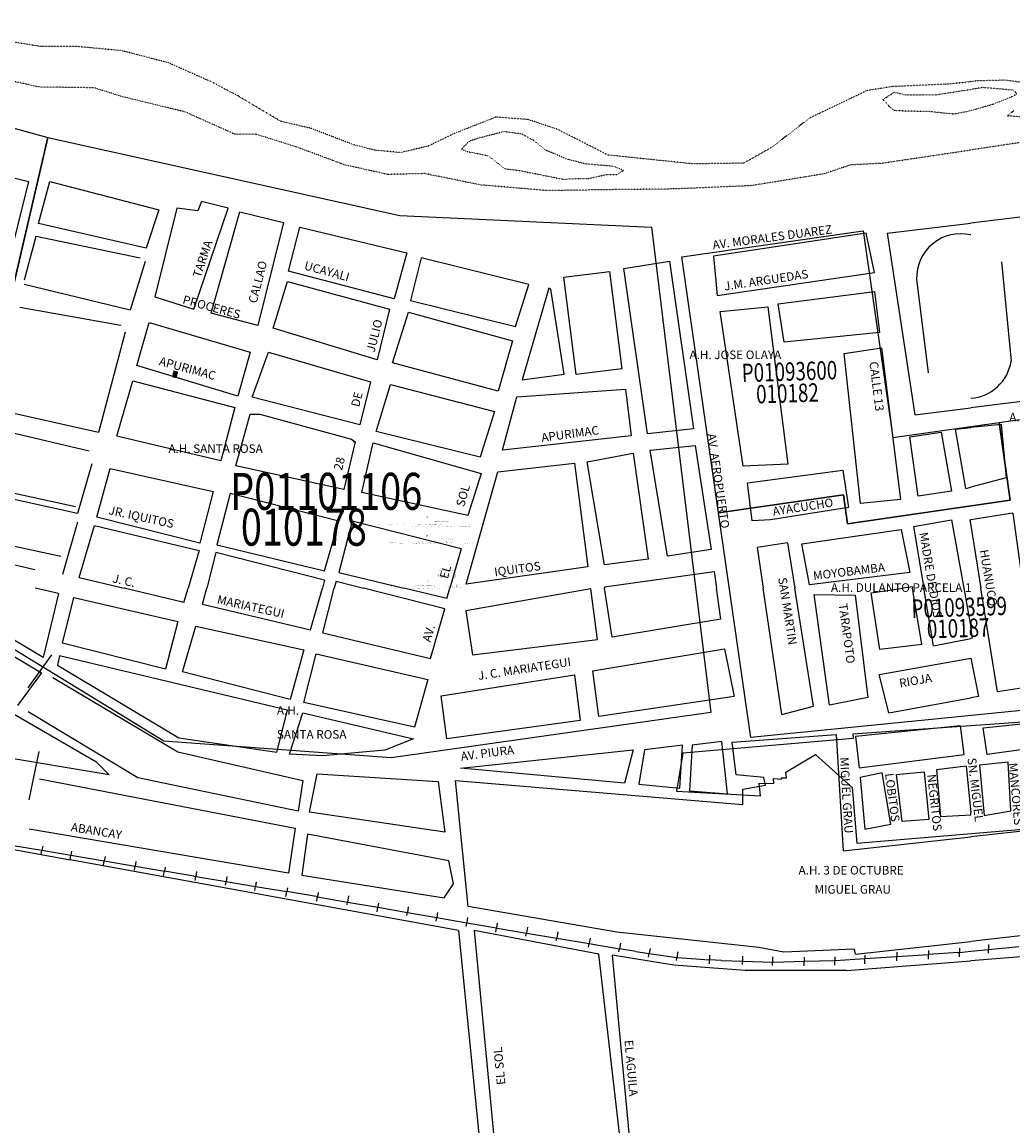
# Model space of a CAD drawing. Units: metres. Extents: x 263760 to 279464, y 8659555 to 8679857.
# Drawn here: x 270004 to 270812, y 8667198 to 8668097 of the extents above; entities that cross this region are included whole.
import ezdxf

# ---------------------------------------------------------------- set-up
doc = ezdxf.new("R2010")
doc.units = ezdxf.units.M
doc.linetypes.add('DOT', pattern=[0.25, 0, -0.25])
for name, color, linetype in [('04-TEXTO', 4, 'Continuous'), ('05-RIO', 140, 'Continuous'), ('07-MANZANAS', 2, 'Continuous'), ('CODIGO-PJ', 5, 'Continuous'), ('CODIGO-PREDIO', 6, 'Continuous'), ('PP-AH-DULANTO-PARCELA-1', 30, 'Continuous'), ('PP-AH-JOSE-OLAYA', 30, 'Continuous'), ('PP-AH-MIGUEL-GRAU', 3, 'Continuous'), ('PP-AH-NESTOR-GAMBETA', 30, 'Continuous'), ('PP-AH-SANTA-ROSA', 3, 'Continuous'), ('t-textos-coordenadas', 7, 'Continuous')]:
    doc.layers.add(name, color=color, linetype=linetype)
doc.styles.add('GRILLA', font='arial.ttf')
doc.styles.add('MEDIDAS', font='isocp.shx', dxfattribs={"width": 0.75, "oblique": 15, "height": 2.5})
doc.styles.add('SANSSERIFBOLD', font='sanss___.ttf')
doc.styles.get("Standard").update_dxf_attribs({"font": 'simplex.shx'})

msp = doc.modelspace()

# ---------------------------------------------------------------- hatches: boundary and pattern name
h = msp.add_hatch()
h.set_pattern_fill('ANSI31', color=256, style=0)
h.set_pattern_definition([(45, (-222.25747, -364.05587), (-0.0883883476483, 0.0883883476483), [])])
h.paths.add_polyline_path([(270126.84, 8667808.6), (270129.72, 8667807.74), (270131.02, 8667812.04), (270128.14, 8667812.91)])

# ---------------------------------------------------------------- linework, layer by layer
msp.add_lwpolyline([(270126.84, 8667808.6), (270129.72, 8667807.74), (270131.02, 8667812.04), (270128.14, 8667812.91)], close=True)
at = {"layer": '05-RIO', "linetype": 'DOT'}
for p, q in [((270020.19, 8668077.35), (269995.18, 8668081.3)), ((270049.81, 8668077.35), (270020.19, 8668077.35)), ((270085.35, 8668074.06), (270049.81, 8668077.35)), ((270123.52, 8668064.18), (270085.35, 8668074.06)), ((270159.06, 8668048.39), (270123.52, 8668064.18)), ((270018.22, 8668044.44), (269987.94, 8668051.02)), ((270180.59, 8668037.02), (270159.06, 8668048.39)), ((270756.92, 8668046.72), (270777.74, 8668048.91)), ((270781.92, 8668049.35), (270777.74, 8668048.91)), ((270805.62, 8668050.01), (270781.92, 8668049.35)), ((270826.02, 8668047.37), (270805.62, 8668050.01)), ((270062.97, 8668043.78), (270018.22, 8668044.44)), ((270086, 8668036.54), (270062.97, 8668043.78)), ((270693.08, 8668041.45), (270646.35, 8668019.07)), ((270713.48, 8668044.74), (270693.08, 8668041.45)), ((270706.24, 8668034.21), (270715.45, 8668040.13)), ((270756.92, 8668046.72), (270713.48, 8668044.74)), ((270715.45, 8668040.13), (270724.67, 8668038.16)), ((270749.68, 8668038.16), (270777.74, 8668042.44)), ((270788.51, 8668044.08), (270777.74, 8668042.44)), ((270788.51, 8668044.08), (270812.2, 8668042.11)), ((270815.49, 8668038.82), (270810.88, 8668036.19)), ((270812.2, 8668042.11), (270815.49, 8668038.82)), ((270137.34, 8668024.04), (270086, 8668036.54)), ((270214.81, 8668016.62), (270180.59, 8668037.02)), ((270713.48, 8668026.31), (270706.24, 8668034.21)), ((270724.67, 8668038.16), (270749.68, 8668038.16)), ((270795.74, 8668030.26), (270779.95, 8668025.66)), ((270810.88, 8668036.19), (270795.74, 8668030.26)), ((270177.29, 8668006.09), (270137.34, 8668024.04)), ((270716.77, 8668025), (270713.48, 8668026.31)), ((270744.41, 8668024.34), (270716.77, 8668025)), ((270763.5, 8668022.37), (270744.41, 8668024.34)), ((270763.5, 8668022.37), (270777.74, 8668025.21)), ((270779.95, 8668025.66), (270777.74, 8668025.21)), ((270812.86, 8668025), (270807.59, 8668021.05)), ((270807.59, 8668021.05), (270817.46, 8668020.39)), ((270239.82, 8668010.7), (270214.81, 8668016.62)), ((270390.53, 8668019.91), (270355.65, 8668006.09)), ((270416.85, 8668017.94), (270390.53, 8668019.91)), ((270440.55, 8668010.04), (270416.85, 8668017.94)), ((270646.35, 8668019.07), (270614.95, 8667994.9)), ((270194.41, 8668006.09), (270177.29, 8668006.09)), ((270227.97, 8667995.56), (270194.41, 8668006.09)), ((270274.04, 8667997.53), (270239.82, 8668010.7)), ((270355.65, 8668006.09), (270335.25, 8667996.22)), ((270376.71, 8668002.8), (270368.81, 8668000.17)), ((270397.11, 8668008.06), (270376.71, 8668002.8)), ((270411.59, 8668006.09), (270397.11, 8668008.06)), ((270421.46, 8668000.83), (270411.59, 8668006.09)), ((270482.01, 8667988.98), (270440.55, 8668010.04)), ((270266.8, 8667981.08), (270227.97, 8667995.56)), ((270291.81, 8667992.93), (270274.04, 8667997.53)), ((270335.25, 8667996.22), (270312.87, 8667990.95)), ((270368.81, 8668000.17), (270362.23, 8667993.59)), ((270362.23, 8667993.59), (270368.15, 8667991.61)), ((270431.33, 8667992.93), (270421.46, 8668000.83)), ((270614.95, 8667994.9), (270592.57, 8667982.4)), ((270788.51, 8667994.72), (270777.74, 8667993.13)), ((270827.99, 8668000.65), (270788.51, 8667994.72)), ((270312.87, 8667990.95), (270291.81, 8667992.93)), ((270368.15, 8667991.61), (270384.6, 8667988.32)), ((270384.6, 8667988.32), (270388.55, 8667985.03)), ((270388.55, 8667985.03), (270397.77, 8667977.79)), ((270448.44, 8667985.69), (270431.33, 8667992.93)), ((270463.58, 8667981.74), (270448.44, 8667985.69)), ((270513.6, 8667985.69), (270482.01, 8667988.98)), ((270551.77, 8667981.74), (270513.6, 8667985.69)), ((270704.27, 8667982.22), (270777.74, 8667993.13)), ((270302.34, 8667973.18), (270266.8, 8667981.08)), ((270397.77, 8667977.79), (270409.61, 8667976.47)), ((270409.61, 8667976.47), (270445.15, 8667969.24)), ((270486.61, 8667979.77), (270463.58, 8667981.74)), ((270494.51, 8667976.47), (270486.61, 8667979.77)), ((270489.91, 8667973.18), (270494.51, 8667976.47)), ((270592.57, 8667982.4), (270551.77, 8667981.74)), ((270679.91, 8667980.9), (270658.2, 8667973.66)), ((270704.27, 8667982.22), (270679.91, 8667980.9)), ((270332.61, 8667973.84), (270302.34, 8667973.18)), ((270378.02, 8667964.63), (270332.61, 8667973.84)), ((270445.15, 8667969.24), (270458.31, 8667969.89)), ((270458.31, 8667969.89), (270466.21, 8667969.89)), ((270466.21, 8667969.89), (270481.35, 8667973.18)), ((270481.35, 8667973.18), (270489.91, 8667973.18)), ((270658.2, 8667973.66), (270598.5, 8667963.97)), ((270431.99, 8667960.02), (270378.02, 8667964.63)), ((270480.03, 8667960.68), (270431.99, 8667960.02)), ((270535.32, 8667961.34), (270480.03, 8667960.68)), ((270598.5, 8667963.97), (270535.32, 8667961.34))]:
    msp.add_line(p, q, dxfattribs=at)
at = {"layer": '07-MANZANAS', "linetype": 'Continuous'}
for p, q in [((269966.71, 8667977.7), (270009.44, 8667967.4)), ((270009.44, 8667967.4), (269992.6, 8667899.41)), ((270017.58, 8667933.31), (270026.91, 8667967.53)), ((270026.91, 8667967.53), (270115.59, 8667944.2)), ((270150.6, 8667951.2), (270147.49, 8667943.42)), ((270172.38, 8667945.75), (270150.6, 8667951.2)), ((270115.59, 8667944.2), (270105.48, 8667913.08)), ((270130.37, 8667945.75), (270112.48, 8667873.41)), ((270147.49, 8667943.42), (270130.37, 8667945.75)), ((270144.37, 8667863.3), (270172.38, 8667945.75)), ((270158.38, 8667860.18), (270181.71, 8667942.64)), ((270181.71, 8667942.64), (270217.5, 8667934.08)), ((270831.7, 8667939.95), (270777.74, 8667933.42)), ((270105.48, 8667913.08), (270017.58, 8667933.31)), ((270217.5, 8667934.08), (270196.49, 8667850.07)), ((270709.57, 8667925.17), (270777.74, 8667933.42)), ((270006.07, 8667887.35), (270015.72, 8667922.98)), ((270015.72, 8667922.98), (270100.36, 8667905.16)), ((270221.38, 8667894.41), (270230.72, 8667930.19)), ((270230.72, 8667930.19), (270317.84, 8667909.19)), ((270692.45, 8667925.17), (270567.99, 8667906.5)), ((270699.45, 8667893.28), (270692.45, 8667925.17)), ((270709.57, 8667925.17), (270732.13, 8667777.37)), ((270317.84, 8667909.19), (270307.73, 8667871.85)), ((270329.51, 8667905.3), (270320.95, 8667870.3)), ((270417.41, 8667883.52), (270329.51, 8667905.3)), ((270567.99, 8667906.5), (270571.1, 8667874.61)), ((270104.7, 8667902.19), (270092.26, 8667862.52)), ((270494.87, 8667896.39), (270532.21, 8667902.61)), ((270514.32, 8667761.81), (270494.87, 8667896.39)), ((270532.21, 8667902.61), (270551.66, 8667765.7)), ((270802.91, 8667901.83), (270810.69, 8667820.93)), ((270208.94, 8667847.74), (270220.61, 8667885.85)), ((270220.61, 8667885.85), (270303.84, 8667863.3)), ((270307.73, 8667871.85), (270221.38, 8667894.41)), ((270445.86, 8667889.39), (270483.2, 8667894.05)), ((270455.98, 8667810.04), (270445.86, 8667889.39)), ((270483.2, 8667894.05), (270493.31, 8667814.71)), ((270571.1, 8667874.61), (270699.45, 8667893.28)), ((270733.68, 8667887.83), (270743.02, 8667811.6)), ((270092.26, 8667862.52), (270005.91, 8667883.52)), ((270406.52, 8667849.29), (270417.41, 8667883.52)), ((270433.75, 8667880.41), (270411.97, 8667805.73)), ((270435.3, 8667879.63), (270433.75, 8667880.41)), ((270446.19, 8667810.4), (270435.3, 8667879.63)), ((270620.89, 8667867.61), (270699.45, 8667877.72)), ((270699.45, 8667877.72), (270703.34, 8667844.27)), ((270112.48, 8667873.41), (270144.37, 8667863.3)), ((270320.95, 8667870.3), (270406.52, 8667849.29)), ((270002.36, 8667865.07), (270084.77, 8667850.23)), ((270196.49, 8667850.07), (270158.38, 8667860.18)), ((270303.84, 8667863.3), (270293.73, 8667822.07)), ((270306.17, 8667819.73), (270319.4, 8667860.96)), ((270319.4, 8667860.96), (270404.19, 8667837.63)), ((270573.44, 8667861.38), (270612.33, 8667865.27)), ((270592.11, 8667735.37), (270573.44, 8667861.38)), ((270612.33, 8667865.27), (270628.67, 8667736.92)), ((270625.56, 8667836.49), (270620.89, 8667867.61)), ((270097.7, 8667817.4), (270107.81, 8667852.41)), ((270107.81, 8667852.41), (270190.27, 8667828.29)), ((270088.37, 8667844.63), (270066.59, 8667762.95)), ((270293.73, 8667822.07), (270208.94, 8667847.74)), ((270703.34, 8667844.27), (270625.56, 8667836.49)), ((270404.19, 8667837.63), (270392.52, 8667796.4)), ((270674.56, 8667827.16), (270704.9, 8667831.82)), ((270704.9, 8667831.82), (270720.46, 8667708.14)), ((270190.27, 8667828.29), (270180.16, 8667792.51)), ((270191.83, 8667791.73), (270205.05, 8667828.29)), ((270205.05, 8667828.29), (270288.28, 8667804.18)), ((270687.79, 8667705.03), (270674.56, 8667827.16)), ((270180.16, 8667792.51), (270097.7, 8667817.4)), ((270392.52, 8667796.4), (270306.17, 8667819.73)), ((270493.31, 8667814.71), (270455.98, 8667810.04)), ((270081.37, 8667759.84), (270094.59, 8667804.95)), ((270094.59, 8667804.95), (270177.82, 8667783.17)), ((270411.97, 8667805.73), (270446.19, 8667810.4)), ((270288.28, 8667804.18), (270279.73, 8667769.17)), ((270292.95, 8667763.73), (270304.62, 8667801.84)), ((270304.62, 8667801.84), (270389.41, 8667780.06)), ((270407.52, 8667791.94), (270496.2, 8667798.16)), ((270496.2, 8667798.16), (270500.87, 8667760.05)), ((270279.73, 8667769.17), (270191.83, 8667791.73)), ((270395.86, 8667748.38), (270407.52, 8667791.94)), ((270851.92, 8667792.15), (270777.74, 8667783)), ((270066.59, 8667762.95), (269979.46, 8667782.4)), ((270177.82, 8667783.17), (270166.15, 8667739.61)), ((270178.6, 8667735.72), (270190.27, 8667777.73)), ((270190.27, 8667777.73), (270198.05, 8667777.73)), ((270198.05, 8667777.73), (270272.73, 8667757.5)), ((270389.41, 8667780.06), (270377.74, 8667742.72)), ((270732.13, 8667777.37), (270777.74, 8667783)), ((270802.69, 8667769.38), (270777.74, 8667766.78)), ((270802.69, 8667769.38), (270806.58, 8667725.82)), ((269977.12, 8667767.08), (270058.78, 8667747.77)), ((270166.15, 8667739.61), (270081.37, 8667759.84)), ((270377.74, 8667742.72), (270292.95, 8667763.73)), ((270500.87, 8667760.05), (270395.86, 8667748.38)), ((270551.66, 8667765.7), (270514.32, 8667761.81)), ((270728.01, 8667759.27), (270753.68, 8667763.16)), ((270753.68, 8667763.16), (270762.24, 8667714.93)), ((270765.35, 8667765.49), (270777.74, 8667766.78)), ((270773.91, 8667717.26), (270765.35, 8667765.49)), ((270275.84, 8667755.17), (270266.5, 8667716.28)), ((270272.73, 8667757.5), (270275.84, 8667755.17)), ((270275.84, 8667755.17), (270274.28, 8667755.17)), ((270281.28, 8667713.94), (270290.62, 8667754.39)), ((270290.62, 8667754.39), (270378.52, 8667729.5)), ((270516.43, 8667748.38), (270552.99, 8667752.27)), ((270552.99, 8667752.27), (270566.21, 8667667.48)), ((270735.01, 8667711.04), (270728.01, 8667759.27)), ((270465.09, 8667739.04), (270502.43, 8667746.05)), ((270502.43, 8667746.05), (270514.87, 8667659.7)), ((270530.43, 8667662.03), (270516.43, 8667748.38)), ((270061.14, 8667737.28), (270049.47, 8667696.83)), ((270065.03, 8667693.72), (270075.92, 8667733.39)), ((270075.92, 8667733.39), (270159.93, 8667714.72)), ((270266.5, 8667716.28), (270178.6, 8667735.72)), ((270392.12, 8667730.89), (270454.73, 8667737.93)), ((270454.73, 8667737.93), (270465.68, 8667653.41)), ((270479.09, 8667655.03), (270465.09, 8667739.04)), ((270628.67, 8667736.92), (270592.11, 8667735.37)), ((270366.29, 8667639.33), (270392.12, 8667730.89)), ((270378.52, 8667729.5), (270367.63, 8667695.27)), ((270595.77, 8667721.93), (270673.56, 8667732.04)), ((270673.56, 8667732.04), (270678.23, 8667701.71)), ((270806.58, 8667725.82), (270777.74, 8667718.27)), ((270049.47, 8667696.83), (269964.68, 8667715.5)), ((269966.72, 8667720.31), (270047.65, 8667702.49)), ((270159.93, 8667714.72), (270149.04, 8667672.71)), ((270599.66, 8667690.82), (270595.77, 8667721.93)), ((270762.24, 8667714.93), (270735.01, 8667711.04)), ((270773.91, 8667717.26), (270777.74, 8667718.27)), ((270173.93, 8667713.16), (270163.04, 8667671.16)), ((270262.61, 8667690.61), (270173.93, 8667713.16)), ((270367.63, 8667695.27), (270281.28, 8667713.94)), ((270720.46, 8667708.14), (270687.79, 8667705.03)), ((270678.23, 8667701.71), (270614.44, 8667691.59)), ((270812.02, 8667697.04), (270777.74, 8667691.71)), ((270812.02, 8667697.04), (270820.46, 8667635.94)), ((270049.47, 8667689.83), (270037.03, 8667647.04)), ((270149.04, 8667672.71), (270065.03, 8667693.72)), ((270250.94, 8667650.16), (270262.61, 8667690.61)), ((270273.5, 8667690.61), (270262.61, 8667648.6)), ((270362.18, 8667668.05), (270273.5, 8667690.61)), ((270614.44, 8667691.59), (270599.66, 8667690.82)), ((270731.12, 8667686.15), (270762.24, 8667691.59)), ((270762.24, 8667691.59), (270772.11, 8667635.94)), ((270777.02, 8667691.59), (270777.74, 8667691.71)), ((270777.02, 8667691.59), (270777.74, 8667687.1)), ((270035.77, 8667661.66), (269954.1, 8667679.47)), ((270050.8, 8667644.7), (270063.32, 8667686.96)), ((270063.32, 8667686.96), (270148.63, 8667666.61)), ((270640.11, 8667672.15), (270721.01, 8667683.82)), ((270721.01, 8667683.82), (270728.01, 8667648.81)), ((270731.12, 8667686.15), (270739.56, 8667635.94)), ((270777.74, 8667687.1), (270785.98, 8667635.94)), ((270163.04, 8667671.16), (270250.94, 8667650.16)), ((270628.44, 8667672.92), (270603.55, 8667669.04)), ((270628.44, 8667672.92), (270634.28, 8667635.94)), ((270646.33, 8667638.7), (270640.11, 8667672.15)), ((269950.39, 8667666.11), (270014.63, 8667651.06)), ((270148.63, 8667666.61), (270139.54, 8667635.94)), ((270162.27, 8667664.93), (270154.75, 8667635.94)), ((270250.94, 8667642.38), (270162.27, 8667664.93)), ((270362.18, 8667668.05), (270352.92, 8667635.94)), ((270566.21, 8667667.48), (270530.43, 8667662.03)), ((270603.55, 8667669.04), (270608.47, 8667635.94)), ((270465.68, 8667653.41), (270366.29, 8667639.33)), ((270514.87, 8667659.7), (270479.09, 8667655.03)), ((270050.8, 8667644.7), (270087.5, 8667635.94)), ((270262.61, 8667648.6), (270315.58, 8667635.94)), ((270479.09, 8667637.14), (270568.55, 8667649.59)), ((270568.55, 8667649.59), (270570.46, 8667635.94)), ((270728.01, 8667648.81), (270646.33, 8667638.7)), ((270033.91, 8667631.49), (270014.88, 8667635.94)), ((270136.1, 8667624.35), (270087.5, 8667635.94)), ((270136.1, 8667624.35), (270139.54, 8667635.94)), ((270151.38, 8667622.93), (270154.75, 8667635.94)), ((270239.28, 8667601.93), (270249.09, 8667635.94)), ((270250.94, 8667642.38), (270249.09, 8667635.94)), ((270249.39, 8667599.59), (270258.81, 8667635.94)), ((270260.28, 8667641.6), (270258.81, 8667635.94)), ((270260.28, 8667641.6), (270282.51, 8667635.94)), ((270348.96, 8667619.04), (270282.51, 8667635.94)), ((270350.51, 8667627.6), (270315.58, 8667635.94)), ((270350.51, 8667627.6), (270352.92, 8667635.94)), ((270467.97, 8667635.38), (270366.07, 8667617.48)), ((270473.42, 8667594.15), (270467.97, 8667635.38)), ((270479.09, 8667637.14), (270479.27, 8667635.94)), ((270485.31, 8667595.91), (270479.27, 8667635.94)), ((270573.99, 8667610.69), (270570.46, 8667635.94)), ((270623.78, 8667532.91), (270608.47, 8667635.94)), ((270649.45, 8667539.91), (270634.28, 8667635.94)), ((270696.54, 8667632.28), (270722.78, 8667635.94)), ((270730.19, 8667636.98), (270722.78, 8667635.94)), ((270730.19, 8667636.98), (270730.36, 8667635.94)), ((270738.02, 8667590.02), (270730.36, 8667635.94)), ((270747.46, 8667588.91), (270739.56, 8667635.94)), ((270772.11, 8667635.94), (270777.74, 8667604.21)), ((269910.23, 8667633.04), (270019.91, 8667566.92)), ((270021.47, 8667579.37), (269940.57, 8667627.6)), ((270033.91, 8667631.49), (270021.47, 8667579.37)), ((270037.03, 8667591.04), (270046.36, 8667628.37)), ((270046.36, 8667628.37), (270131.15, 8667608.93)), ((270650.22, 8667630.92), (270683.67, 8667630.14)), ((270662.67, 8667540.68), (270650.22, 8667630.92)), ((270683.67, 8667630.14), (270693.79, 8667546.91)), ((270703.58, 8667586.11), (270696.54, 8667632.28)), ((270151.38, 8667622.93), (270239.28, 8667601.93)), ((270337.29, 8667578.59), (270348.96, 8667619.04)), ((270366.07, 8667617.48), (270371.52, 8667581.7)), ((270131.15, 8667608.93), (270121.04, 8667570.03)), ((270573.99, 8667610.69), (270485.31, 8667595.91)), ((270135.04, 8667567.7), (270145.93, 8667605.04)), ((270145.93, 8667605.04), (270233.83, 8667585.59)), ((270249.39, 8667599.59), (270337.29, 8667578.59)), ((270779.35, 8667595.14), (270777.74, 8667604.21)), ((269887.67, 8667597.26), (270064.25, 8667494.58)), ((270121.04, 8667570.03), (270037.03, 8667591.04)), ((270371.52, 8667581.7), (270473.42, 8667594.15)), ((270738.02, 8667590.02), (270703.58, 8667586.11)), ((270747.46, 8667588.91), (270777.74, 8667594.82)), ((270779.35, 8667595.14), (270777.74, 8667594.82)), ((270009.15, 8667554.85), (270028.45, 8667581.58)), ((270034.69, 8667580.92), (270033.14, 8667573.14)), ((270220.61, 8667536.58), (270034.69, 8667580.92)), ((270233.83, 8667585.59), (270222.94, 8667545.14)), ((270233.83, 8667542.81), (270243.94, 8667582.48)), ((270243.94, 8667582.48), (270334.96, 8667561.48)), ((270469.75, 8667568.69), (270577.1, 8667586.58)), ((270577.1, 8667586.58), (270584.88, 8667547.69)), ((270033.14, 8667573.14), (270131.93, 8667514.03)), ((270703.12, 8667565.58), (270777.74, 8667578.79)), ((270777.74, 8667578.79), (270784.02, 8667547.69)), ((270019.91, 8667566.92), (270000.47, 8667540.47)), ((270029.36, 8667563.14), (270131.26, 8667502.46)), ((270222.94, 8667545.14), (270135.04, 8667567.7)), ((270345.85, 8667548.25), (270454.75, 8667565.37)), ((270454.75, 8667565.37), (270459.42, 8667528.03)), ((270474.42, 8667531.35), (270469.75, 8667568.69)), ((270710.9, 8667534.46), (270703.12, 8667565.58)), ((270334.96, 8667561.48), (270324.07, 8667522.58)), ((270831.47, 8667556.24), (270799.58, 8667551.57)), ((270350.51, 8667513.25), (270345.85, 8667548.25)), ((270584.88, 8667547.69), (270474.42, 8667531.35)), ((270693.79, 8667546.91), (270662.67, 8667540.68)), ((270710.9, 8667534.46), (270777.74, 8667546.55)), ((270784.02, 8667547.69), (270777.74, 8667546.55)), ((270098.59, 8667481.46), (270009.13, 8667535.13)), ((270212.05, 8667502.36), (270220.61, 8667536.58)), ((270324.07, 8667522.58), (270233.83, 8667542.81)), ((270623.78, 8667532.91), (270649.45, 8667539.91)), ((270222.16, 8667500.8), (270233.05, 8667534.25)), ((270233.05, 8667534.25), (270323.29, 8667513.25)), ((270459.42, 8667528.03), (270350.51, 8667513.25)), ((270788.02, 8667522.12), (270868.14, 8667530.68)), ((270769.35, 8667523.68), (270683.78, 8667515.12)), ((270772.46, 8667500.34), (270769.35, 8667523.68)), ((270791.13, 8667500.34), (270788.02, 8667522.12)), ((270131.93, 8667514.03), (270212.05, 8667502.36)), ((270323.29, 8667513.25), (270299.95, 8667503.91)), ((270542.88, 8667508.01), (270511.76, 8667504.12)), ((270540.54, 8667473.01), (270542.88, 8667508.01)), ((270550.65, 8667508.01), (270548.32, 8667470.67)), ((270574.77, 8667511.12), (270550.65, 8667508.01)), ((270579.44, 8667468.34), (270574.77, 8667511.12)), ((270583.33, 8667510.35), (270668.12, 8667516.57)), ((270586.44, 8667483.9), (270583.33, 8667510.35)), ((270668.12, 8667516.57), (270673.67, 8667421.77)), ((270683.78, 8667515.12), (270686.9, 8667489.45)), ((270870.48, 8667511.23), (270791.13, 8667500.34)), ((270075.14, 8667483.69), (269955.35, 8667503.91)), ((270009.89, 8667463.53), (270018.06, 8667502.88)), ((270131.26, 8667502.46), (270233.17, 8667479.13)), ((270249.39, 8667499.25), (270222.16, 8667500.8)), ((270272.73, 8667501.58), (270249.39, 8667499.25)), ((270299.95, 8667503.91), (270272.73, 8667501.58)), ((270361.63, 8667489.34), (270502.43, 8667504.12)), ((270502.43, 8667504.12), (270495.42, 8667476.9)), ((270511.76, 8667504.12), (270507.09, 8667476.12)), ((270686.9, 8667489.45), (270772.46, 8667500.34)), ((270064.25, 8667494.58), (270075.14, 8667483.69)), ((270774.02, 8667491), (270749.91, 8667487.89)), ((270774.02, 8667491), (270777.74, 8667453.03)), ((270808.25, 8667494.12), (270784.91, 8667491.78)), ((270784.91, 8667491.78), (270788.8, 8667450.55)), ((270810.58, 8667454.44), (270808.25, 8667494.12)), ((270229.28, 8667454.23), (270098.59, 8667481.46)), ((270238.61, 8667453.46), (270244.83, 8667484.57)), ((270244.83, 8667484.57), (270343.62, 8667478.35)), ((270495.42, 8667476.9), (270361.63, 8667489.34)), ((270609, 8667481.56), (270586.44, 8667483.9)), ((270610.55, 8667475.34), (270609, 8667481.56)), ((270705.57, 8667485.56), (270687.67, 8667481.67)), ((270687.67, 8667481.67), (270691.56, 8667439.66)), ((270712.57, 8667443.55), (270705.57, 8667485.56)), ((270717.23, 8667484), (270739.79, 8667486.34)), ((270721.9, 8667445.89), (270717.23, 8667484)), ((270739.79, 8667486.34), (270743.68, 8667447.44)), ((270749.91, 8667487.89), (270753.02, 8667449.78)), ((270018.47, 8667480.68), (270226.94, 8667440.23)), ((270233.17, 8667479.13), (270229.28, 8667454.23)), ((270343.62, 8667478.35), (270349.07, 8667437.12)), ((270367.85, 8667376.55), (270357.74, 8667479.23)), ((270357.74, 8667479.23), (270591.88, 8667459.78)), ((270507.09, 8667476.12), (270540.54, 8667473.01)), ((270591.88, 8667472.23), (270610.55, 8667475.34)), ((270591.88, 8667459.78), (270591.88, 8667472.23)), ((270548.32, 8667470.67), (270579.44, 8667468.34)), ((269811.19, 8667456.84), (270019.86, 8667418.84)), ((270788.8, 8667450.55), (270810.58, 8667454.44)), ((270349.07, 8667437.12), (270238.61, 8667453.46)), ((270743.68, 8667447.44), (270721.9, 8667445.89)), ((270753.02, 8667449.78), (270777.74, 8667451.32)), ((270777.91, 8667451.33), (270777.74, 8667453.03)), ((270777.91, 8667451.33), (270777.74, 8667451.32)), ((270221.5, 8667403.67), (270009.91, 8667439.45)), ((270226.94, 8667440.23), (270221.5, 8667403.67)), ((270691.56, 8667439.66), (270712.57, 8667443.55)), ((270834.69, 8667439.66), (270777.74, 8667433.34)), ((270237.05, 8667435.56), (270232.39, 8667402.12)), ((270352.18, 8667413.78), (270237.05, 8667435.56)), ((270673.67, 8667421.77), (270777.74, 8667433.34)), ((269995.2, 8667426.63), (270020.44, 8667422.35)), ((270019.82, 8667418.6), (270019.86, 8667418.84)), ((270019.86, 8667418.84), (270020.44, 8667422.35)), ((270019.86, 8667418.84), (270043.42, 8667414.54)), ((270021.01, 8667425.78), (270020.44, 8667422.35)), ((270020.44, 8667422.35), (270044.05, 8667418.35)), ((270043.42, 8667414.54), (270044.05, 8667418.35)), ((270044.57, 8667421.49), (270044.05, 8667418.35)), ((270044.05, 8667418.35), (270071.27, 8667413.73)), ((270043.38, 8667414.32), (270043.42, 8667414.54)), ((270360.09, 8667356.87), (270043.42, 8667414.54)), ((270070.66, 8667410.08), (270071.27, 8667413.73)), ((270071.85, 8667417.25), (270071.27, 8667413.73)), ((270071.27, 8667413.73), (270096.31, 8667409.48)), ((270095.75, 8667406.1), (270096.31, 8667409.48)), ((270096.94, 8667413.27), (270096.31, 8667409.48)), ((270096.31, 8667409.48), (270120.27, 8667405.42)), ((270356.07, 8667395.11), (270352.18, 8667413.78)), ((270119.62, 8667401.51), (270120.27, 8667405.42)), ((270120.81, 8667408.68), (270120.27, 8667405.42)), ((270144.2, 8667401.36), (270120.27, 8667405.42)), ((270144.2, 8667401.36), (270145.86, 8667401.08)), ((270145.32, 8667397.84), (270145.86, 8667401.08)), ((270146.51, 8667405.01), (270145.86, 8667401.08)), ((270145.86, 8667401.08), (270170.62, 8667396.93)), ((270171.3, 8667401.03), (270170.62, 8667396.93)), ((270232.39, 8667402.12), (270348.29, 8667383.45)), ((270170.1, 8667393.86), (270170.62, 8667396.93)), ((270170.62, 8667396.93), (270194.53, 8667392.92)), ((270193.97, 8667389.58), (270194.53, 8667392.92)), ((270195.17, 8667396.75), (270194.53, 8667392.92)), ((270194.53, 8667392.92), (270220.03, 8667388.64)), ((270220.57, 8667391.85), (270220.03, 8667388.64)), ((270348.29, 8667383.45), (270356.07, 8667395.11)), ((270219.37, 8667384.68), (270220.03, 8667388.64)), ((270244.04, 8667384.62), (270220.03, 8667388.64)), ((270244.04, 8667384.62), (270245.12, 8667384.43)), ((270244.51, 8667380.74), (270245.12, 8667384.43)), ((270245.7, 8667387.92), (270245.12, 8667384.43)), ((270245.12, 8667384.43), (270269.65, 8667380.16)), ((270270.49, 8667385.16), (270269.65, 8667380.16)), ((270269.29, 8667377.99), (270269.65, 8667380.16)), ((270269.65, 8667380.16), (270294.38, 8667375.85)), ((270293.77, 8667372.18), (270294.38, 8667375.85)), ((270294.97, 8667379.35), (270294.38, 8667375.85)), ((270294.38, 8667375.85), (270318.37, 8667371.68)), ((270319.14, 8667376.29), (270318.37, 8667371.68)), ((270489.2, 8667355.55), (270367.85, 8667376.55)), ((270317.94, 8667369.12), (270318.37, 8667371.68)), ((270318.37, 8667371.68), (270342.31, 8667367.51)), ((270341.81, 8667364.53), (270342.31, 8667367.51)), ((270343.01, 8667371.7), (270342.31, 8667367.51)), ((270342.31, 8667367.51), (270366.79, 8667363.25)), ((270367.49, 8667367.42), (270366.79, 8667363.25)), ((270360.09, 8667356.87), (270382.81, 8667128.77)), ((270366.29, 8667360.24), (270366.79, 8667363.25)), ((270366.79, 8667363.25), (270391.1, 8667359.02)), ((270372.81, 8667356.87), (270395.53, 8667119.68)), ((270474.6, 8667337.79), (270372.81, 8667356.87)), ((270390.55, 8667355.73), (270391.1, 8667359.02)), ((270391.75, 8667362.91), (270391.1, 8667359.02)), ((270391.71, 8667358.91), (270391.1, 8667359.02)), ((270391.71, 8667358.91), (270415.45, 8667354.89)), ((270415.03, 8667352.37), (270415.45, 8667354.89)), ((270416.23, 8667359.54), (270415.45, 8667354.89)), ((270415.45, 8667354.89), (270440.15, 8667350.71)), ((270441.01, 8667355.87), (270440.15, 8667350.71)), ((270605.11, 8667343.1), (270489.2, 8667355.55)), ((270846.36, 8667355.65), (270777.74, 8667348.1)), ((270439.82, 8667348.7), (270440.15, 8667350.71)), ((270440.15, 8667350.71), (270466.59, 8667346.23)), ((270466.13, 8667343.5), (270466.59, 8667346.23)), ((270467.33, 8667350.67), (270466.59, 8667346.23)), ((270466.59, 8667346.23), (270491.34, 8667342.04)), ((270492.12, 8667346.69), (270491.34, 8667342.04)), ((270683.78, 8667337.76), (270777.74, 8667348.1)), ((270954.56, 8667346.09), (270777.74, 8667332.22)), ((270498.23, 8667131.5), (270474.6, 8667337.79)), ((270485.5, 8667336.88), (270504.59, 8667132.4)), ((270535.62, 8667328.82), (270485.5, 8667336.88)), ((270490.92, 8667339.52), (270491.34, 8667342.04)), ((270504.7, 8667339.78), (270491.34, 8667342.04)), ((270504.7, 8667339.78), (270515.59, 8667338.19)), ((270515.09, 8667335.23), (270515.59, 8667338.19)), ((270516.29, 8667342.41), (270515.59, 8667338.19)), ((270515.59, 8667338.19), (270538.14, 8667334.9)), ((270538.93, 8667339.65), (270538.14, 8667334.9)), ((270625.44, 8667339.32), (270605.11, 8667343.1)), ((270683.01, 8667341.65), (270625.44, 8667339.32)), ((270683.78, 8667337.76), (270683.01, 8667341.65)), ((270691.43, 8667336.85), (270691.43, 8667334.02)), ((270717.44, 8667339.29), (270717.44, 8667335.7)), ((270717.44, 8667335.7), (270743.45, 8667337.38)), ((270743.45, 8667340.52), (270743.45, 8667337.38)), ((270767.49, 8667338.94), (270743.45, 8667337.38)), ((270743.45, 8667333.48), (270743.45, 8667337.38)), ((270767.49, 8667338.94), (270768.55, 8667339.05)), ((270768.55, 8667342.66), (270768.55, 8667339.05)), ((270768.55, 8667339.05), (270777.74, 8667340)), ((270768.55, 8667335.62), (270768.55, 8667339.05)), ((270777.74, 8667340), (270792.41, 8667341.51)), ((270792.41, 8667345.41), (270792.41, 8667341.51)), ((270792.41, 8667341.51), (270816.89, 8667344.03)), ((270792.41, 8667338.38), (270792.41, 8667341.51)), ((270593.78, 8667324.28), (270535.62, 8667328.82)), ((270537.74, 8667332.48), (270538.14, 8667334.9)), ((270538.6, 8667334.84), (270538.14, 8667334.9)), ((270538.6, 8667334.84), (270564.66, 8667333.1)), ((270564.66, 8667336.76), (270564.66, 8667333.1)), ((270564.66, 8667329.73), (270564.66, 8667333.1)), ((270574.47, 8667332.44), (270564.66, 8667333.1)), ((270574.47, 8667332.44), (270591.59, 8667331.96)), ((270591.59, 8667336.15), (270591.59, 8667331.96)), ((270591.59, 8667329.11), (270591.59, 8667331.96)), ((270591.59, 8667331.96), (270616.07, 8667331.27)), ((270616.07, 8667335.54), (270616.07, 8667331.27)), ((270616.07, 8667328.5), (270616.07, 8667331.27)), ((270616.92, 8667331.25), (270616.07, 8667331.27)), ((270616.92, 8667331.25), (270641.86, 8667331.84)), ((270641.86, 8667335.32), (270641.86, 8667331.84)), ((270641.86, 8667331.84), (270666.96, 8667332.44)), ((270641.86, 8667328.28), (270641.86, 8667331.84)), ((270666.96, 8667335.62), (270666.96, 8667332.44)), ((270666.96, 8667328.58), (270666.96, 8667332.44)), ((270667.14, 8667332.44), (270666.96, 8667332.44)), ((270667.14, 8667332.44), (270691.43, 8667334.02)), ((270676.48, 8667324.28), (270777.74, 8667332.22)), ((270691.43, 8667334.02), (270717.44, 8667335.7)), ((270691.43, 8667329.81), (270691.43, 8667334.02)), ((270717.44, 8667332.26), (270717.44, 8667335.7)), ((270676.48, 8667324.28), (270593.78, 8667324.28))]:
    msp.add_line(p, q, dxfattribs=at)
at = {"layer": '07-MANZANAS'}
msp.add_line((270799.58, 8667551.57), (270785.98, 8667635.94), dxfattribs=at)
at = {"layer": '07-MANZANAS', "linetype": 'Continuous'}
for centre, radius, start, end in [((270769.48, 8667889), 35.82, 76.65846, 181.86202), ((270775.48, 8667826.25), 35.61, 273.64721, 351.41413)]:
    msp.add_arc(centre, radius, start, end, dxfattribs=at)
at = {"layer": 'PP-AH-DULANTO-PARCELA-1'}
msp.add_lwpolyline([(270845.44, 8667777.47), (270851.97, 8667731.94), (270897.11, 8667738.41), (270917.14, 8667598.84), (270934.36, 8667601.31), (270941.96, 8667548.36), (270598.36, 8667514.27), (270572.05, 8667697.35), (270674, 8667712.01), (270677.38, 8667688.5), (270810.01, 8667707.56), (270800.88, 8667771.11)], close=True, dxfattribs=at)
at = {"layer": 'PP-AH-JOSE-OLAYA'}
msp.add_lwpolyline([(270542.07, 8667905.91), (270690.05, 8667927.18), (270714.27, 8667758.66), (270800.88, 8667771.11), (270810.01, 8667707.56), (270677.38, 8667688.5), (270674, 8667712.01), (270572.05, 8667697.35)], close=True, dxfattribs=at)
at = {"layer": 'PP-AH-MIGUEL-GRAU'}
msp.add_lwpolyline([(270962.62, 8667536.82), (270681.54, 8667517.04), (270681.87, 8667513.56), (270542.89, 8667501.55), (270537.82, 8667470.56), (270606.31, 8667466.62), (270605.39, 8667477.15), (270617.34, 8667476.67), (270617.08, 8667480.82), (270623.55, 8667480.16), (270623.5, 8667481.26), (270627.69, 8667481.46), (270627.07, 8667486.02), (270651.07, 8667500.45), (270681.2, 8667473.54), (270685, 8667428.2), (270849.47, 8667442)], dxfattribs=at)
at = {"layer": 'PP-AH-NESTOR-GAMBETA'}
msp.add_lwpolyline([(269132.11, 8668166.82), (269360.49, 8668131.16), (269534.5, 8668123.28), (269633.76, 8668111.13), (270025.18, 8668003.23), (269933.48, 8667609.26), (269680.28, 8667773.86), (269662.33, 8667742.08), (269424.63, 8667784.77), (269382.94, 8667553.7), (268975.38, 8667622.81), (269001.57, 8667699.69), (269124.88, 8667658.54), (269152.66, 8667737.82), (269029.36, 8667779.02)], close=True, dxfattribs=at)
at = {"layer": 'PP-AH-SANTA-ROSA'}
msp.add_lwpolyline([(270312.33, 8667939.62), (270517.57, 8667930.19), (270565.91, 8667534.52), (270305.24, 8667497.62), (270119.79, 8667511.19), (269936.71, 8667623.15), (270025.18, 8668003.23)], close=True, dxfattribs=at)

# ---------------------------------------------------------------- texts
at = {"layer": '04-TEXTO', "color": 7}
for s, rotation, p in [('AV. MORALES DUAREZ', 7.6, (270567.76, 8667912.15)), ('TARMA', 71.8, (270149.86, 8667888.47)), ('CALLAO', 75.5, (270195.37, 8667867.65)), ('UCAYALI', 344.8, (270233.71, 8667895.82)), ('J.M. ARGUEDAS', 8.5, (270577.15, 8667878.5)), ('PROCERES', 344.8, (270134.55, 8667868.08)), ('JULIO', 75.9, (270291.62, 8667827.74)), ('APURIMAC', 344.8, (270115.37, 8667817.92)), ('CALLE 13', 277.2, (270695.09, 8667820.21)), ('DE', 75.9, (270279.1, 8667783.13)), ('APURIMAC', 7.6, (270428.12, 8667755.15)), ('AV. AEROPUERTO', 278.4, (270562.83, 8667761.51)), ('28', 75.9, (270265.02, 8667731.48)), ('SOL', 74.1, (270364.62, 8667701.83)), ('AYACUCHO', 8.7, (270616.83, 8667695)), ('JR. IQUITOS', 347.7, (270074.28, 8667696.35)), ('MADRE DE DIOS', 279.6, (270735.78, 8667680.91)), ('HUANUCO', 279.4, (270785.09, 8667666.82)), ('EL', 74.1, (270351.31, 8667643.13)), ('IQUITOS', 7.8, (270389.77, 8667645.59)), ('MOYOBAMBA', 7, (270649.7, 8667642.56)), ('J. C.', 347.6, (270077.41, 8667640.79)), ('SAN MARTIN', 278.8, (270620.74, 8667644.13)), ('MARIATEGUI', 347.6, (270162.71, 8667623.57)), ('TARAPOTO', 277.6, (270670.05, 8667623)), ('AV.', 74.1, (270337.23, 8667591.48)), ('J. C. MARIATEGUI', 8.7, (270376.47, 8667561.07)), ('RIOJA', 10.1, (270720.13, 8667554.91)), ('AV. PIURA', 7.4, (270362.38, 8667495.33)), ('MIGUEL GRAU', 273.6, (270671.05, 8667498.04)), ('SN. MIGUEL', 276.8, (270775.13, 8667497.26)), ('MANCORES', 275.1, (270808.78, 8667493.34)), ('LOBITOS', 277.5, (270707.83, 8667484.73)), ('NEGRITOS', 276.3, (270742.26, 8667483.95)), ('ABANCAY', 350.8, (270043.65, 8667437.99)), ('EL AGUILA', 275.1, (270495.41, 8667267.47)), ('EL SOL', 95.4, (270398.37, 8667231.47))]:
    msp.add_text(s, height=7, rotation=rotation, dxfattribs=at).set_placement(p)
for s, p in [('A.H. JOSE OLAYA', (270548.46, 8667822.66)), ('A.H. JOSE OLAYA', (270809.21, 8667771.9)), ('A.H. DULANTO PARCELA 1', (270663.82, 8667632.96)), ('A.H.', (270212.01, 8667532.79)), ('SANTA ROSA', (270212.01, 8667513.29)), ('A.H. 3 DE OCTUBRE', (270637.4, 8667402.56)), ('MIGUEL GRAU', (270650.41, 8667386.96))]:
    msp.add_text(s, height=7, dxfattribs=at).set_placement(p)
at = {"layer": '04-TEXTO', "color": 7, "style": 'SANSSERIFBOLD'}
msp.add_text('A.H. SANTA ROSA', height=7, dxfattribs=at).set_placement((270123.53, 8667746.18))
at = {"layer": 'CODIGO-PJ', "style": 'MEDIDAS', "oblique": 15, "width": 0.75}
for s, p in [('010182', (270603.04, 8667786.49, 387.97)), ('010187', (270742.23, 8667595, 478.98))]:
    msp.add_text(s, height=15, rotation=1.82275, dxfattribs=at).set_placement(p)
msp.add_text('010178', height=30.159, dxfattribs=at).set_placement((270182.62, 8667670.6, 551.91))
at = {"layer": 'CODIGO-PREDIO', "style": 'MEDIDAS', "oblique": 15, "width": 0.75}
for s, p in [('P01093600', (270591.31, 8667803.81, 387.97)), ('P01093599', (270729.71, 8667611.69, 478.98))]:
    msp.add_text(s, height=15, rotation=1.82275, dxfattribs=at).set_placement(p)
msp.add_text('P01101106', height=30.159, dxfattribs=at).set_placement((270173.94, 8667699.8, 551.91))
at = {"layer": 't-textos-coordenadas', "color": 0, "ltscale": 0.05, "char_height": 0.5, "attachment_point": 1, "style": 'GRILLA'}
for s, insert in [('Vereda', (270301.42, 8667688.1)), ('Jardin', (270303.84, 8667688.1)), ('Calzada Aux.', (270307.66, 8667688.1)), ('Jardin', (270315.14, 8667688.1)), ('Callao - San Miguel', (270323.18, 8667688.1)), ('Jardin', (270332.32, 8667688.1)), ('San Miguel - Callao', (270336.12, 8667688.01)), ('Seccion Tipica la Marina km. 0+030.00', (270340.05, 8667690.76)), ('Proyecto', (270344.01, 8667688.15)), ('Carril', (270321.59, 8667686.58)), ('Carril', (270324.76, 8667686.58)), ('Carril', (270328.13, 8667686.58)), ('Carril', (270336.14, 8667686.19)), ('Carril', (270339.5, 8667686.19)), ('Carril', (270342.82, 8667686.72)), ('Carril', (270346.18, 8667686.72)), ('Paradero', (270349.18, 8667686.72)), ('Vereda', (270352.23, 8667686.72)), ('Jardin', (270355.51, 8667686.72)), ('Calzada Aux.', (270360.33, 8667686.72)), ('Jardin', (270364.96, 8667686.72)), ('Vereda', (270367.31, 8667686.72)), ('Vereda', (270304.25, 8667673.24)), ('Jardin', (270307.04, 8667673.21)), ('Calzada Aux.', (270311.29, 8667672.6)), ('Jardin', (270321.15, 8667672.76)), ('Vereda', (270324.36, 8667672.41)), ('Callao - San Miguel', (270326.08, 8667673.74)), ('Carril', (270326.84, 8667672.76)), ('Carril', (270330.2, 8667672.76)), ('San Miguel - Callao', (270334.03, 8667673.74)), ('Carril', (270334.04, 8667672.76)), ('Carril', (270337.4, 8667672.76)), ('Viaducto Proyecto', (270343.26, 8667673.79)), ('Seccion Tipica la Marina km. 0+154.60', (270343.75, 8667676.39)), ('Carril', (270343.75, 8667672.36)), ('Carril', (270347.12, 8667672.36)), ('Carril', (270352.24, 8667672.36)), ('Proyecto', (270353.43, 8667673.79)), ('Carril', (270355.6, 8667672.36)), ('Vereda', (270359.21, 8667672.36)), ('Calzada Aux.', (270364.03, 8667672.36)), ('Jardin', (270368.66, 8667672.36)), ('Vereda', (270371.01, 8667672.36)), ('Seccion Tipica la Marina km. 0+328.00', (270343.75, 8667650.8)), ('Carril', (270345.31, 8667645.35)), ('Viaducto Proyecto', (270346.65, 8667646.53)), ('Carril', (270348.68, 8667645.35)), ('Carril', (270352.06, 8667645.35)), ('Berma', (270355.05, 8667645.34)), ('Carril', (270309.12, 8667636.09)), ('Carril', (270312.29, 8667636.09)), ('Carril', (270315.29, 8667636.09)), ('Jardin', (270320.46, 8667636.1)), ('Callao - San Miguel', (270326.08, 8667638.34)), ('Carril', (270326.83, 8667636.09)), ('Carril', (270330.64, 8667636.09)), ('San Miguel - Callao', (270333.61, 8667638.34)), ('Carril', (270333.92, 8667636.09)), ('Carril', (270337.25, 8667636.09)), ('Jardin', (270342.74, 8667636.1)), ('Carril', (270351.53, 8667637.24)), (' Proyecto', (270351.72, 8667638.64)), ('Carril', (270354.91, 8667637.24)), ('Jardin', (270360.28, 8667637.07))]:
    msp.add_mtext_dynamic_manual_height_columns(s, width=845.8741, gutter_width=3.75, heights=[0], dxfattribs=dict(at, insert=insert))
at = {"layer": 't-textos-coordenadas', "color": 0, "char_height": 1.5, "attachment_point": 1, "style": 'GRILLA'}
for s, insert in [('A', (270333.98, 8667694.43)), ('B', (270334.05, 8667679.33)), ('c', (270334.66, 8667642.53))]:
    msp.add_mtext_dynamic_manual_height_columns(s, width=845.8741, gutter_width=3.75, heights=[0], dxfattribs=dict(at, insert=insert))
at = {"layer": 't-textos-coordenadas', "color": 0, "ltscale": 0.05, "char_height": 0.5, "attachment_point": 1, "rotation": 90, "style": 'GRILLA'}
for s, insert in [('Berma', (270332.89, 8667672.45)), ('Vereda', (270340.33, 8667672.45)), ('Muro', (270341.41, 8667672.45)), ('Berma', (270342.12, 8667672.45)), ('Berma', (270349.87, 8667672.45)), ('Muro', (270350.51, 8667672.48)), ('Berma', (270351.28, 8667672.45)), ('Jersey', (270342.9, 8667645.09)), ('Berma', (270343.55, 8667645.07)), ('Jersey', (270357.16, 8667645.09)), ('Vereda', (270305.36, 8667636.74)), ('Jardin', (270307.25, 8667636.72)), ('Vereda', (270325.02, 8667636.74)), ('Berma', (270332.89, 8667637.41)), ('Vereda', (270339.92, 8667636.5)), ('Berma', (270349.92, 8667636.79)), ('Berma', (270357.97, 8667636.65)), ('Vereda', (270359.39, 8667636.52))]:
    msp.add_mtext_dynamic_manual_height_columns(s, width=845.8741, gutter_width=3.75, heights=[0], dxfattribs=dict(at, insert=insert))

doc.saveas('drawing.dxf')
